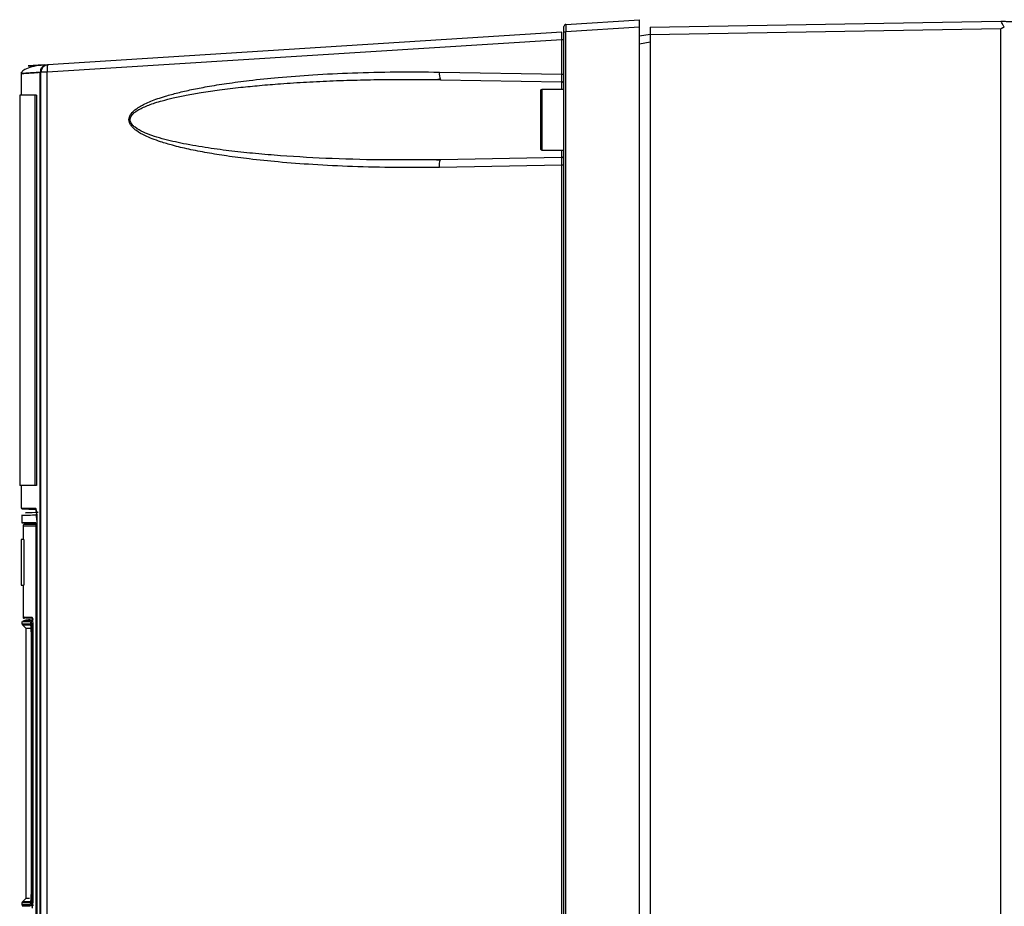
# Model space of a CAD drawing. Extents: x 0 to 16.5, y 0 to 11.7.
# Drawn here: x 8.3 to 8.8, y 9.5 to 9.9 of the extents above; entities that cross this region are included whole.
import ezdxf

# ---------------------------------------------------------------- set-up
doc = ezdxf.new("R2010")
doc.units = 0
doc.linetypes.add('SLD-SOLID', pattern=[0])
doc.layers.get('0').update_dxf_attribs({"linetype": 'CONTINUOUS'})

msp = doc.modelspace()

# ---------------------------------------------------------------- linework, layer by layer
at = {"color": 7, "linetype": 'SLD-SOLID'}
for p, q in [((8.59344741311817, 9.917587269392403), (8.631710993536286, 9.920009014988485)), ((8.63722280455991, 9.916043279740732), (8.819309418733136, 9.919221613413685)), ((8.591234416474057, 9.913510198439646), (8.324375698802065, 9.896620406182018)), ((8.592340914796129, 8.697833312851477), (8.592340914796129, 9.913676486601872)), ((8.63171099353629, 9.916106102193604), (8.59332306718109, 9.913676486601872)), ((8.593323067181075, 8.697833312851477), (8.593323067181075, 9.913676486601872)), ((8.63171099353629, 8.673239593927857), (8.63171099353629, 9.916106102193604)), ((8.637222804559931, 9.912395410391895), (8.631710993536288, 9.91142352939586)), ((8.819309418733136, 9.915285205164865), (8.63722280455991, 9.912106871492028)), ((8.637222804559908, 9.912106871492028), (8.637222804559908, 8.272793048248722)), ((8.819309418733136, 8.269614714575887), (8.819309418733136, 9.915285205164865)), ((8.591358762411144, 9.909615155640848), (8.323961212538958, 9.892691260094391)), ((8.591358762411144, 9.891668725930218), (8.591358762411144, 9.909615155640848)), ((8.63171099353629, 9.90754633351806), (8.637222804559908, 9.908518214514077)), ((8.322938815876691, 9.896249195842753), (8.322904704966223, 9.896250113351396)), ((8.310488334812664, 9.892677910485645), (8.310488334812664, 9.88083578664203)), ((8.320335680569169, 8.614694054358566), (8.320335680569169, 9.892666775283367)), ((8.323961212538958, 9.892691260094391), (8.320687371489042, 9.892691260094391)), ((8.320687371489042, 8.321214479178446), (8.320687371489042, 9.892691260094391)), ((8.323961212550994, 8.321214479179824), (8.323961212538958, 9.892691260094391)), ((8.527707255573606, 9.89277976711447), (8.591358762411144, 9.891668725930218)), ((8.52438501296198, 9.888886562434221), (8.528301711902868, 9.888843358866007)), ((8.528301711902868, 9.888843358866035), (8.591180425512391, 9.887745806837378)), ((8.591180425512459, 9.887745806837351), (8.591180425512459, 9.883788542547542)), ((8.30970093323786, 9.88083578664203), (8.30970093323786, 9.678079881130218)), ((8.317571833372506, 9.88083578664203), (8.317571833372506, 9.678079881130218)), ((8.318359234947387, 9.88083578664203), (8.317571833372506, 9.88083578664203)), ((8.318359234947387, 9.88083578664203), (8.318359234947387, 9.678079881130218)), ((8.592340914796129, 9.883788542547542), (8.580923591961483, 9.883788542547542)), ((8.580923591961483, 9.883788542547542), (8.580923591961483, 9.868040511051479)), ((8.580923591961483, 9.868040511051479), (8.580923591961483, 9.852292479555414)), ((8.580923591961483, 9.852292479555414), (8.592340914796129, 9.852292479555414)), ((8.591180425512459, 9.852292479555414), (8.591180425512459, 9.848335215265607)), ((8.528301711902866, 9.84723766323695), (8.524379512565334, 9.847222791678641)), ((8.528053666409027, 9.846934707524099), (8.528301711902861, 9.84723766323677)), ((8.591180425512395, 9.848335215265427), (8.528301711902861, 9.84723766323677)), ((8.591358762411144, 9.84441229617274), (8.5277072555736, 9.843301254988488)), ((8.591358762411144, 9.348361639315847), (8.591358762411144, 9.84441229617274)), ((8.310488334812664, 9.678079881130218), (8.310488334812664, 9.66625415913419)), ((8.318359234947387, 9.678079881130218), (8.317571833372506, 9.678079881130218)), ((8.31048866666323, 9.66625415913419), (8.310493437088466, 9.666254151001187)), ((8.310812050787687, 9.665862837243015), (8.318095140759024, 9.665585673939523)), ((8.317879079141733, 9.666219640619982), (8.318022983444562, 9.665972159937102)), ((8.310895196196523, 9.662777262913876), (8.310895196196523, 9.658533225677855)), ((8.316438495446326, 9.662708783580976), (8.318230072483715, 9.662771227712895)), ((8.310895164760641, 9.658532326202302), (8.314832204070537, 9.658394841760082)), ((8.311485747377624, 9.657016889004232), (8.311485747377624, 9.649930274831004)), ((8.318043427333315, 9.658533225677855), (8.318043427333315, 9.152350946031556)), ((8.318554595618737, 9.660028321479823), (8.318554595618737, 9.15085585022943)), ((8.318619320365976, 9.659911632943997), (8.318619320365976, 9.14979143688569)), ((8.31050149540912, 9.649930274831005), (8.31050149540912, 9.626308227586911)), ((8.311881488796555, 9.649930274831005), (8.311881488796555, 9.626308227586911)), ((8.311485747377624, 9.626308227586911), (8.311485747377624, 9.609575944122343)), ((8.310895196196523, 9.607328723980611), (8.310895196196523, 9.606204518625493)), ((8.310895196196523, 9.606204518625493), (8.315084429264056, 9.606204518625493)), ((8.311125820703923, 9.605647741706676), (8.312863700133509, 9.603909862277089)), ((8.311125820704023, 9.605647741706678), (8.315314202696689, 9.605647741706678)), ((8.314438503283137, 9.60783299666947), (8.311734678640637, 9.607738577032384)), ((8.314438503283137, 9.60878854254754), (8.314438503283137, 9.607833067069981)), ((8.315084429264056, 9.606204518625493), (8.315204939903609, 9.60595232346554)), ((8.316481269719162, 9.604457833889667), (8.316481269720821, 9.463512951993328)), ((8.31286370013353, 9.603909862277089), (8.31286370013353, 9.463515688600747)), ((8.312863700133509, 9.603909862277089), (8.315372718989563, 9.603909862277089)), ((8.31558289561542, 9.600116527198328), (8.31558289561542, 9.467293794620828)), ((8.315586246365207, 9.600116527198328), (8.315586246365372, 9.46730902367888)), ((8.315690216270626, 9.599876463819195), (8.315690216270626, 9.467711566921045)), ((8.31606846459055, 9.467711566926399), (8.31606846459055, 9.599876463819193)), ((8.310895196196523, 9.461221032252304), (8.310895196196523, 9.460093586652077)), ((8.315084429264056, 9.461221032252304), (8.310895196196523, 9.461221032252304)), ((8.31286370013347, 9.463515688600747), (8.311125820703868, 9.461777809171146)), ((8.315314204411893, 9.461777809171146), (8.311125820703968, 9.461777809171146)), ((8.314855615168229, 9.463515688600747), (8.312863700133468, 9.463515688600747)), ((8.315205234059276, 9.461475478430803), (8.315084429264056, 9.461221032252304)), ((8.315084429264056, 9.461221032252304), (8.315204939903628, 9.461473227412428)), ((8.315094218467319, 9.461550511610701), (8.315491791519849, 9.461981063290025)), ((8.311242533163043, 9.459706296341764), (8.314437039187029, 9.459594741733246)), ((8.315563086089643, 9.460144758000096), (8.315396706814985, 9.459865817899257)), ((8.316906175431663, 9.459813443789736), (8.315396706814985, 9.459865817899237))]:
    msp.add_line(p, q, dxfattribs=at)
for centre, radius, start, end in [((8.593522017158334, 9.916408525558172), 0.001181102362204811, 93.62148470520377, 180), ((8.324624379363057, 9.892691260094391), 0.003937007874014853, 93.62149093295686, 180), ((8.3254054951205, 9.895624537433727), 0.001432562396994581, 135.9595489747886, 186.7997520675753), ((8.341466517042042, 9.893935114230956), 0.01754944041440469, 175.0318749166956, 184.0643687533692), ((8.534008636959461, 9.891718279636274), 0.006390161424935855, 170.4381157882152, 206.7371391771012), ((8.591159812433924, 9.886564884362896), 0.001181102362204811, 0, 89.00000000009693), ((8.580923591961483, 9.883001140972738), 0.0007874015748043917, 90, 180), ((8.580923591961483, 9.853079881130219), 0.0007874015748043917, 180, 270.0000000000008), ((8.312273148952427, 9.657016889004232), 0.0007874015748035285, 90, 180.0189321069221), ((8.312273148952427, 9.609575944122344), 0.0007874015748026153, 180, 270.0000000000008), ((8.311682597771325, 9.606204518625493), 0.0007874015748026153, 180, 224.9999923598648), ((8.311682597771325, 9.461221032252384), 0.0007874015748026153, 135.0000076457113, 180.0000000058174)]:
    msp.add_arc(centre, radius, start, end, dxfattribs=at)
for points, knots in [([(8.592340914796129, 9.913676486601872), (8.592340914796129, 9.91403448142472), (8.592340914796129, 9.914750761939581), (8.592340914796129, 9.915654435737283), (8.592340914796129, 9.916285902432), (8.592340914796129, 9.91636751740909), (8.592340914796129, 9.916408525558172)], [0, 0, 0, 0, 0.2482930016762293, 0.4967877402879432, 0.7471566604451595, 1, 1, 1, 1]), ([(8.593447413118177, 9.917587269392294), (8.593433294624386, 9.917568579320857), (8.593405974282247, 9.917532412633818), (8.593362216829412, 9.917197581980263), (8.593325057073312, 9.916478962786822), (8.59330279436761, 9.915206398070476), (8.593316321542488, 9.91418555407296), (8.593323067181124, 9.913676486601586)], [0, 0, 0, 0, 0.1395272883422452, 0.2699957454639224, 0.5028900390652463, 0.7521046198805769, 1, 1, 1, 1]), ([(8.6317109935363, 9.916106102193684), (8.631710572381362, 9.916617882796933), (8.631709727580652, 9.917644470825554), (8.631711926345549, 9.918917268088688), (8.631709109004847, 9.919628691950138), (8.631710247009435, 9.919957344506015), (8.631710739071586, 9.919991402341214), (8.631710993536293, 9.920009014988379)], [0, 0, 0, 0, 0.2484748554289386, 0.4984192647727425, 0.7303562343361334, 0.8605565950672741, 1, 1, 1, 1]), ([(8.821111823884243, 9.916099756116013), (8.820861844597296, 9.916532833500016), (8.82039150031917, 9.917347682890304), (8.819805470474343, 9.918361393193164), (8.819393683699055, 9.919079762299107), (8.819336746557044, 9.919175609926477), (8.819309418733136, 9.919221613413658)], [0, 0, 0, 0, 0.2694568964372173, 0.5069920431807978, 0.7633735352227643, 1, 1, 1, 1]), ([(8.819309418733136, 9.919221613413685), (8.819342920438972, 9.91922073614064), (8.81941001585544, 9.919218979185327), (8.820082411062293, 9.919201371897179), (8.821490893040515, 9.919164489498565), (8.823552983790522, 9.919110491751917), (8.82551633485712, 9.919059079594874), (8.826629780363943, 9.919029922998162), (8.82718613733817, 9.919015354278072)], [0, 0, 0, 0, 0.1350066746556531, 0.2703841143475241, 0.4999278953810503, 0.7295237125833919, 0.8648507107485097, 1, 1, 1, 1]), ([(8.591358762411105, 9.909615155641065), (8.59136467668797, 9.910123685484228), (8.591376539920036, 9.911143726933023), (8.591358672259597, 9.912416784686906), (8.591315839499877, 9.913130249773245), (8.59127436429655, 9.913460465266475), (8.591248042707809, 9.913493234415121), (8.591234416474052, 9.913510198439743)], [0, 0, 0, 0, 0.2460018941869355, 0.4934462193862202, 0.7271281674387272, 0.8587389456981894, 1, 1, 1, 1]), ([(8.63722280455991, 9.916043279740705), (8.637222543311976, 9.91598411610851), (8.63722202083626, 9.915865793406935), (8.637220981057814, 9.914955529606228), (8.63722202083626, 9.91365435450938), (8.637222543311976, 9.912622712425371), (8.63722280455991, 9.912106871492028)], [0, 0, 0, 0, 0.2500096406196769, 0.5000000000000048, 0.7499903593804904, 1, 1, 1, 1]), ([(8.819309418733136, 9.915285205164865), (8.819310869428197, 9.915301828341592), (8.819313889767578, 9.915336437706893), (8.819347085757732, 9.915408550004274), (8.819480356678563, 9.915552113775936), (8.820066616250774, 9.915848047973988), (8.820653110396773, 9.915989288189875), (8.821111823884243, 9.916099756116013)], [0, 0, 0, 0, 0.02435340938759492, 0.05070366847520234, 0.1147119076092229, 0.3075914038610267, 1, 1, 1, 1]), ([(8.323988839217211, 9.896595921398154), (8.32200943330608, 9.89642482825016), (8.31804796159875, 9.896082412042702), (8.313765207909976, 9.894953376045125), (8.31097663143978, 9.893472035983994), (8.310651124844515, 9.892519766066192), (8.310488335442038, 9.892043525482528)], [0, 0, 0, 0, 0.2495964767523384, 0.4995283561309757, 0.749708666284385, 1, 1, 1, 1]), ([(8.32261363807719, 9.896508883351236), (8.320359630369802, 9.896366224635578), (8.315333611485999, 9.896048122174577), (8.313538607037566, 9.895934514298096), (8.315333487524262, 9.896048114328893), (8.320359562759663, 9.896366220356455), (8.322613638077188, 9.896508883351236)], [0, 0, 0, 0, 0.2242338468176835, 0.4999998645967309, 0.7757618198721778, 1, 1, 1, 1]), ([(8.323988839217424, 9.896595921396948), (8.323520291076806, 9.896515494571156), (8.322547797118595, 9.896348564867717), (8.321324239465214, 9.895424671960143), (8.320488476683817, 9.894133667673358), (8.320385361502813, 9.893143728526033), (8.32033568055012, 9.892666775283367)], [0, 0, 0, 0, 0.2409002835548775, 0.4999999999555559, 0.7590997163827631, 1, 1, 1, 1]), ([(8.320335680569142, 9.892666775283368), (8.317521929315564, 9.892489359100074), (8.311898675288145, 9.892134794613971), (8.309783697345074, 9.892001263495551), (8.311898675287981, 9.892134794614007), (8.317521929315316, 9.892489359100074), (8.320335680569142, 9.892666775283368)], [0, 0, 0, 0, 0.2501888799490488, 0.5000000000000001, 0.7498111200250253, 1, 1, 1, 1]), ([(8.5277072555736, 9.843301254988488), (8.520103785900009, 9.843226665378284), (8.505051837955365, 9.843079006614824), (8.483112125006269, 9.843599157649392), (8.46280603578285, 9.844577126415532), (8.4449278248033, 9.84593032983137), (8.4300104200297, 9.84746920618195), (8.417688131861212, 9.84908536937657), (8.407199721929585, 9.850767061615281), (8.39783751247419, 9.852584978514118), (8.389792131825894, 9.854501686089009), (8.38347299270745, 9.85634882914699), (8.378690268831406, 9.858037359789629), (8.374439386702448, 9.859858254176904), (8.371124962963012, 9.861678181458439), (8.368785859799898, 9.86356116991376), (8.367528789608917, 9.86493964510682), (8.366679132614562, 9.86642159496339), (8.366367163617369, 9.86803851918891), (8.366620174228922, 9.86935698353995), (8.367077651761264, 9.870353106265533), (8.368085179840191, 9.871921172671486), (8.36970238512474, 9.873325827246637), (8.371665722983638, 9.874633138136458), (8.373150843291786, 9.875489805962406), (8.37521195400772, 9.87653922046322), (8.37796116126546, 9.877739643558046), (8.381495513015334, 9.879051782008855), (8.386130282745922, 9.880537239042823), (8.39200123678556, 9.882129576857006), (8.39923318179556, 9.883771479896307), (8.40769967203242, 9.885394201958547), (8.417681529514823, 9.8869946394799), (8.430004858570557, 9.888611256930124), (8.444924501713361, 9.89015036556775), (8.462804655063687, 9.891503879804098), (8.483111909360172, 9.892481809337818), (8.505052056942308, 9.893002071921249), (8.520103817611359, 9.892854376074407), (8.527707255573606, 9.89277976711447)], [0, 0, 0, 0, 0.06839836054744644, 0.1354024684329355, 0.1973844683145839, 0.2512562175485551, 0.2966570655053032, 0.3322533191996762, 0.3630137211382298, 0.3921660623958944, 0.4179840342227131, 0.4373271657787895, 0.4513016647024757, 0.4635043794227313, 0.4788370149802573, 0.4849984446422822, 0.490288099837328, 0.4954126212922794, 0.4999982439369459, 0.5045764205572374, 0.5070489819538049, 0.509717693509299, 0.5211213838392799, 0.5257702217324496, 0.5308808584517338, 0.5364703739113301, 0.5465120238087694, 0.5577836591560084, 0.5703143685229117, 0.5902245771950986, 0.6124313128865015, 0.6369661312311676, 0.6677225918677634, 0.703326965722597, 0.7487336369871532, 0.8026115903440125, 0.8645992197053892, 0.9316019264691832, 1, 1, 1, 1]), ([(8.591180425512391, 9.887745806837378), (8.591195247584716, 9.887766152280962), (8.59122332578118, 9.887804693677161), (8.591268496171136, 9.888158470840857), (8.59131209185122, 9.8887354710414), (8.591337524333678, 9.889497314791202), (8.591357179440358, 9.890403417190184), (8.591358133966887, 9.891166394467293), (8.591358762411168, 9.891668725930218)], [0, 0, 0, 0, 0.1507852858486108, 0.2856401444063056, 0.5068326428264415, 0.6345749208533376, 0.7594102470615146, 1, 1, 1, 1]), ([(8.524379512565332, 9.847222791678643), (8.51643944322252, 9.84714999651871), (8.498993822504195, 9.846990053740445), (8.472582710340276, 9.847684175619131), (8.449807057359841, 9.848917815750335), (8.432447125984906, 9.850363329804747), (8.419918015627596, 9.851678344108207), (8.40742720402921, 9.853323835330155), (8.395305377267007, 9.855376650024642), (8.385524685714799, 9.8575836852188), (8.378591972111733, 9.859687355399693), (8.373832695954333, 9.86153385562288), (8.370495920364363, 9.863282921296177), (8.36851514086156, 9.86498843258125), (8.367690962661786, 9.865983388107516), (8.367180474865917, 9.86699983221379), (8.367004742017219, 9.868040519893281), (8.36718027333299, 9.869081415100231), (8.367917177055569, 9.870542845356946), (8.369449657993494, 9.871973060077652), (8.371634528374457, 9.87337874577495), (8.374040419273232, 9.874580389995396), (8.376870545006804, 9.875738318395907), (8.380109801018337, 9.87685661914384), (8.384355924100568, 9.878113832570955), (8.389777557990673, 9.879463400385408), (8.396531812339008, 9.880870036371249), (8.404552429729085, 9.88227491560339), (8.41397316690645, 9.883647530002971), (8.424098056915938, 9.884859844012519), (8.434647341156671, 9.885904522607477), (8.446055384935994, 9.886837148173043), (8.458789675098368, 9.887653707442352), (8.472633342750212, 9.888306896079857), (8.486587758532734, 9.88874609920898), (8.500855223568102, 9.888980563337766), (8.513414818390748, 9.889031776120639), (8.521350985999527, 9.88892672418678), (8.52438501296198, 9.888886562434221)], [0, 0, 0, 0, 0.07368300767273432, 0.161893523815054, 0.2451802741176048, 0.285375516487224, 0.3235961960831978, 0.3621208417897428, 0.4023149674170926, 0.4376857300302535, 0.4551083745098224, 0.4694518087113577, 0.4850606760898743, 0.4896335495928964, 0.4935331305579906, 0.4969082288835069, 0.4999847350724285, 0.5030616143960631, 0.50643685081309, 0.5148783343808915, 0.521977251554123, 0.530511317666452, 0.5397377925368487, 0.550320624952431, 0.5622817505093354, 0.5808150089330099, 0.6021507316896951, 0.6263053790596979, 0.6563897389741955, 0.6905154789727611, 0.7209608580151996, 0.7547956881009987, 0.796767460060853, 0.8394071740075407, 0.8834403834710592, 0.9263477153159394, 0.9718424523531217, 1, 1, 1, 1]), ([(8.523102585178826, 9.888920743539556), (8.523930080020095, 9.888926559081364), (8.52558846514655, 9.888938214027784), (8.527236014904062, 9.88906367795162), (8.528061476412393, 9.889126538353464)], [0, 0, 0, 0, 0.4989762800380616, 0.9999999999999999, 0.9999999999999999, 0.9999999999999999, 0.9999999999999999]), ([(8.580136190386678, 9.883001140948545), (8.580136190386678, 9.882801297003434), (8.580136190386678, 9.882493873560382), (8.580136190386678, 9.88062831895338), (8.580136190386678, 9.878697473608803), (8.580136190386678, 9.876300680075737), (8.580136190386678, 9.872817604826958), (8.580136190386678, 9.86992250324837), (8.580136190386678, 9.868040511051479)], [0, 0, 0, 0, 0.2394568443941967, 0.3683606602379065, 0.5000000000000011, 0.6316393397620818, 0.7605431556057926, 1, 1, 1, 1]), ([(8.592340914796129, 9.87552465258836), (8.592340914796129, 9.875781713192893), (8.592340914796129, 9.87659245403561), (8.592340914796129, 9.876744287992665), (8.592340914796129, 9.876847980143202)], [0, 0, 0, 0, 0.3170687733821175, 1, 1, 1, 1]), ([(8.580136190386678, 9.868040511051479), (8.580136190386678, 9.86615851885459), (8.580136190386678, 9.863263417276), (8.580136190386678, 9.859780342027218), (8.580136190386678, 9.857383548494155), (8.580136190386678, 9.855452703149579), (8.580136190386678, 9.853587148542577), (8.580136190386678, 9.853279725099524), (8.580136190386678, 9.853079881154413)], [0, 0, 0, 0, 0.2394568443942074, 0.3683606602379182, 0.4999999999999989, 0.6316393397620934, 0.7605431556058032, 1, 1, 1, 1]), ([(8.528061476410562, 9.846954483884419), (8.527236015510363, 9.84701734444247), (8.525588466946099, 9.84714280867965), (8.523930082965675, 9.84715446340761), (8.523102588685896, 9.847160278840487)], [0, 0, 0, 0, 0.5010237137183533, 1, 1, 1, 1]), ([(8.591358762411136, 9.84441229617275), (8.591358131742805, 9.844914600022772), (8.591357173811963, 9.845677556280217), (8.591337515635077, 9.846583667762848), (8.591312097807185, 9.847345508697835), (8.59126850420958, 9.847922513535627), (8.591223329659133, 9.84827631814662), (8.59119524920587, 9.848314865884257), (8.591180425512395, 9.848335215265427)], [0, 0, 0, 0, 0.2405766979125243, 0.3654152701807655, 0.4931672998515381, 0.7143402246807532, 0.8491999787841061, 1, 1, 1, 1]), ([(8.310493437088466, 9.666254151001187), (8.310512143569458, 9.66625412121423), (8.310549391114314, 9.666254061903718), (8.310838428758409, 9.666253538569658), (8.31126377080639, 9.666252678820028), (8.311805780552053, 9.666251463195742), (8.312429443773425, 9.666249896938579), (8.31310754326907, 9.66624798782041), (8.31395910946358, 9.666245239951705), (8.31497315165681, 9.666241488953247), (8.31611326102215, 9.666235549801762), (8.317064291049808, 9.666229675979839), (8.31764275952362, 9.666222551257034), (8.317879079141733, 9.666219640619982)], [0, 0, 0, 0, 0.1122608521636659, 0.2235290073326337, 0.3276338072434987, 0.4245752342676073, 0.5143532720208193, 0.5969679053719477, 0.6724191204552816, 0.7872211724849448, 0.8800854255923918, 0.95101173579372, 1, 1, 1, 1]), ([(8.3108671333125, 9.665860743576083), (8.310867110235712, 9.665860743613742), (8.310860371821018, 9.665860754610312), (8.310873779656381, 9.665860732727019), (8.31088714157445, 9.66586071091867)], [0, 0, 0, 0, 0.003424661424379312, 0.9999999999999999, 0.9999999999999999, 0.9999999999999999, 0.9999999999999999]), ([(8.31088714157445, 9.66586071091867), (8.311195490995422, 9.665861792300916), (8.31181558328301, 9.665863966966237), (8.316076239210048, 9.665840973643864), (8.318218225361058, 9.665829414067371)], [0, 0, 0, 0, 0.4972637575786589, 1, 1, 1, 1]), ([(8.31787907914309, 9.666219640619905), (8.317883776911502, 9.666173464322595), (8.317893455491758, 9.666078329577687), (8.3179708964429, 9.665953537677632), (8.318083464628295, 9.66586159701943), (8.318174419234193, 9.66583987564539), (8.318218225372021, 9.665829414058582)], [0, 0, 0, 0, 0.2445749036249794, 0.503885595479508, 0.7610582139640435, 0.9999999999999999, 0.9999999999999999, 0.9999999999999999, 0.9999999999999999]), ([(8.318022983444562, 9.665972159937102), (8.318068660731848, 9.665915759444363), (8.318208793031939, 9.665742729668668), (8.318409882898667, 9.664461155420174), (8.318585220166172, 9.662402034422046), (8.318607923114389, 9.660743995580019), (8.318619320365976, 9.659911632943997)], [0, 0, 0, 0, 0.1379934940154846, 0.4233470694662396, 0.710510790723149, 1, 1, 1, 1]), ([(8.310895196196523, 9.662515646859104), (8.311142166504059, 9.662524224099398), (8.311555653947881, 9.662538584453886), (8.315036649993468, 9.662659920050904), (8.316438495446326, 9.662708783580976)], [0, 0, 0, 0, 0.5972861116477138, 1, 1, 1, 1]), ([(8.319362096171979, 9.6639516105795), (8.31716590147401, 9.663874917770691), (8.31348670134857, 9.663746437271197), (8.312876083124, 9.66372511401293), (8.312629956218618, 9.663716519072002)], [0, 0, 0, 0, 0.5969217827493399, 1, 1, 1, 1]), ([(8.318434957370185, 9.663919234179115), (8.31842323727704, 9.664078249947826), (8.318363820741434, 9.664884401056643), (8.31825942900369, 9.665303347417147), (8.318175628855096, 9.665639655328315)], [0, 0, 0, 0, 0.1972530546348723, 1, 1, 1, 1]), ([(8.318472074949181, 9.663454657015478), (8.318410309673842, 9.663371917944202), (8.318260730065747, 9.663171545197741), (8.318241413023744, 9.66291930905267), (8.318230072486246, 9.662771227712852)], [0, 0, 0, 0, 0.4129257732756279, 1, 1, 1, 1]), ([(8.318554595618926, 9.660028321479823), (8.318549682537762, 9.660388260651693), (8.318539841486082, 9.661109229810021), (8.318464247226615, 9.662017767808742), (8.318356647299623, 9.662651511536792), (8.318272360503505, 9.662731231130731), (8.318230072483715, 9.662771227712895)], [0, 0, 0, 0, 0.2481206920466122, 0.4969933268978481, 0.7476335899995702, 1, 1, 1, 1]), ([(8.318043427333315, 9.657804290579037), (8.316494708150454, 9.657804290579037), (8.312975487330508, 9.657804290579037), (8.312525248796607, 9.657804290579035), (8.31227314873994, 9.657804290579035)], [0, 0, 0, 0, 0.4400744545729323, 1, 1, 1, 1]), ([(8.318043427333313, 9.65839484176014), (8.317539190454976, 9.658394841760138), (8.31512937072825, 9.65839484176014), (8.314597217328679, 9.658394841760138), (8.31512937072825, 9.658394841760142), (8.317539190454976, 9.658394841760138), (8.318043427333315, 9.658394841760138)], [0, 0, 0, 0, 0.1046212861370363, 0.4999999999999783, 0.8953787138629232, 1, 1, 1, 1]), ([(8.311988073696392, 9.609575944122343), (8.311876521955158, 9.609575944122343), (8.311541866731458, 9.609575944122344), (8.314219108521058, 9.609575944122344), (8.316003936380792, 9.609575944122344)], [0, 0, 0, 0, 0.3333333333333088, 1, 1, 1, 1]), ([(8.316003936380792, 9.609575944122344), (8.316065489264371, 9.609497800643243), (8.316188279472007, 9.609341914298588), (8.316347118084803, 9.608159542128561), (8.316459006853115, 9.60646623991321), (8.316473852511434, 9.605126964479146), (8.316481269719162, 9.604457833889667)], [0, 0, 0, 0, 0.2515369633520956, 0.5017843870653368, 0.7510808469328016, 1, 1, 1, 1]), ([(8.311353319440311, 9.607328723980611), (8.311247794116944, 9.607328723980611), (8.310935798239072, 9.607328723980611), (8.313391140798192, 9.607328723980611), (8.315016021047064, 9.607328723980611)], [0, 0, 0, 0, 0.3382266589088349, 1, 1, 1, 1]), ([(8.31501602104707, 9.607328723980611), (8.31338512203003, 9.607328723980613), (8.310956862446808, 9.607328723980611), (8.311255316836728, 9.607328723980611), (8.311353319440311, 9.607328723980611)], [0, 0, 0, 0, 0.67163289637876, 1, 1, 1, 1]), ([(8.311735237459915, 9.607722574541988), (8.311633588956695, 9.607722585414638), (8.31132864589252, 9.60772261803233), (8.313768168396248, 9.607722357086901), (8.315394510210833, 9.607722183123979)], [0, 0, 0, 0, 0.3333360064929497, 0.9999999999999999, 0.9999999999999999, 0.9999999999999999, 0.9999999999999999]), ([(8.312774810307802, 9.608788542547542), (8.312663273253335, 9.608788542547542), (8.312328708206712, 9.608788542547543), (8.315004421897891, 9.608788542547542), (8.316788108084317, 9.608788542547542)], [0, 0, 0, 0, 0.3333792803366346, 1, 1, 1, 1]), ([(8.314898870325502, 9.607833067069981), (8.314727616729678, 9.607833067069981), (8.314420898219003, 9.60783306706998), (8.315762196107716, 9.607833067069981), (8.316354592060227, 9.607833067069981)], [0, 0, 0, 0, 0.5583412473127252, 0.9999999999999999, 0.9999999999999999, 0.9999999999999999, 0.9999999999999999]), ([(8.31501602129775, 9.607328723980554), (8.3150212446714, 9.607377223922654), (8.31503210148521, 9.607478031346478), (8.315119253797535, 9.607608819968947), (8.31524642037028, 9.607700823477224), (8.315346406210537, 9.607715244866734), (8.31539451021634, 9.60772218311522)], [0, 0, 0, 0, 0.2405607015848688, 0.5000068773286094, 0.7594492178951682, 1, 1, 1, 1]), ([(8.315016021047064, 9.607328723980611), (8.31510211928248, 9.607216328498614), (8.31527396517371, 9.606991995192814), (8.315498890582933, 9.605266038367335), (8.315658752702214, 9.602801074467122), (8.315679742034979, 9.600850067975887), (8.315690216270513, 9.599876463824312)], [0, 0, 0, 0, 0.2517658766463829, 0.5025065989413156, 0.7517375555493626, 1, 1, 1, 1]), ([(8.315204939903609, 9.60595232346554), (8.315233815475025, 9.605914329233002), (8.31529323777289, 9.605836141876269), (8.315373612465162, 9.605307804770147), (8.315446747158317, 9.604635789736294), (8.315506370062577, 9.603764211798131), (8.315571049878177, 9.602284706029005), (8.315579983542971, 9.601010083621201), (8.315586246365207, 9.600116527198328)], [0, 0, 0, 0, 0.124115478977567, 0.2554140610803587, 0.3851098290238805, 0.5218039046822397, 0.6647672363625364, 1, 1, 1, 1]), ([(8.315394510210842, 9.60772218312375), (8.31545024183453, 9.607672119798616), (8.315523360478101, 9.607606437835951), (8.3156068815396, 9.60728707428027), (8.315716011553647, 9.606797251633678), (8.315872742023592, 9.60555375805083), (8.316028267749104, 9.602935560138766), (8.316055212734968, 9.600884968499583), (8.316068464590595, 9.599876463819195)], [0, 0, 0, 0, 0.1704098718554458, 0.2235739398357135, 0.2526333587408535, 0.5029030052766035, 0.7555219497598549, 1, 1, 1, 1]), ([(8.315690216270518, 9.467711566921045), (8.31567979613666, 9.466740494538179), (8.31565890903218, 9.464793984963743), (8.315499744990888, 9.462332307102857), (8.315275610062233, 9.460604569100676), (8.315104137119139, 9.460374533172844), (8.31501821843151, 9.46025927076077)], [0, 0, 0, 0, 0.2481562234349906, 0.4974278677826146, 0.7481798745610402, 1, 1, 1, 1]), ([(8.315586246365372, 9.46730902367888), (8.315580019987674, 9.466421563382319), (8.315571121246155, 9.465153204768393), (8.315507133519692, 9.46367465231452), (8.315447579278354, 9.462800308505683), (8.315374540205836, 9.462124759728846), (8.315294049131266, 9.461592912328301), (8.315234373649234, 9.461514007652744), (8.315205234059276, 9.461475478430803)], [0, 0, 0, 0, 0.3332305941548207, 0.4762532996216743, 0.6136920205226273, 0.7433986041316174, 0.8747013144451123, 1, 1, 1, 1]), ([(8.31606846459055, 9.467711566926399), (8.316055277458782, 9.466705421689793), (8.316028464364965, 9.464659649561824), (8.315873620002453, 9.462043437397398), (8.315717122122091, 9.460801708907537), (8.315608076773833, 9.460303943402582), (8.315580671073073, 9.46020697693976), (8.315563086089643, 9.460144758000096)], [0, 0, 0, 0, 0.2943387297979327, 0.5984722162309632, 0.8998002883693804, 0.9357064326077514, 1, 1, 1, 1]), ([(8.316481269720821, 9.463512951993328), (8.316473846824152, 9.462843517521701), (8.31645899613789, 9.461504207309376), (8.316347077415033, 9.459810811228872), (8.316188248024977, 9.458628761849088), (8.316065461371117, 9.458472926523983), (8.316003936380792, 9.45839484176014)], [0, 0, 0, 0, 0.249029562111572, 0.4982232762770764, 0.7485735859519478, 1, 1, 1, 1]), ([(8.31539670681856, 9.459865817896311), (8.31398085940421, 9.4598106154432), (8.311149154997818, 9.45970021016355), (8.310614542152047, 9.459679366165968), (8.312114210460798, 9.459737836705942), (8.312321740275243, 9.459745928082043)], [0, 0, 0, 0, 0.4628306649324551, 0.92566446074683, 1, 1, 1, 1]), ([(8.310895197399226, 9.46009845076585), (8.310900459494137, 9.460049959210279), (8.310911396454154, 9.45994917231581), (8.310998903370235, 9.459818438028599), (8.311126542553517, 9.45972648815627), (8.311226883371406, 9.45971208569924), (8.31127515815009, 9.459705156560727)], [0, 0, 0, 0, 0.2405755538473346, 0.5000223785912299, 0.7594567243080487, 1, 1, 1, 1]), ([(8.31501821843151, 9.46025927076077), (8.313384754476438, 9.460195574145317), (8.31095507638618, 9.460100829311488), (8.311255428790215, 9.460112537152762), (8.311353855339224, 9.46011637385391)], [0, 0, 0, 0, 0.6722964501434389, 0.9999999999999999, 0.9999999999999999, 0.9999999999999999, 0.9999999999999999]), ([(8.315838739549894, 9.459648851266184), (8.315493702271992, 9.459635461139637), (8.31379633737713, 9.459569590197011), (8.314410117145874, 9.45959340962038), (8.314899128868996, 9.459612387074282)], [0, 0, 0, 0, 0.203278198429246, 1, 1, 1, 1]), ([(8.315396706814886, 9.459865817896441), (8.31534861349452, 9.45987276744216), (8.315248649844175, 9.459887212316273), (8.315121500044757, 9.45997921571907), (8.315034337471463, 9.460109986313535), (8.315023454564644, 9.460210777257101), (8.315018218476329, 9.460259270760778)], [0, 0, 0, 0, 0.2405432762444021, 0.4999776221600278, 0.7594244466811112, 1, 1, 1, 1])]:
    msp.add_open_spline(points, degree=3, knots=knots, dxfattribs=at)
for points in [[(8.592340914796129, 9.913676486601872), (8.592354987466045, 9.913676486601872), (8.592383132805878, 9.913676486601872), (8.592602624093445, 9.913676486601872), (8.59292186086134, 9.913676486601872), (8.593189331741163, 9.913676486601872), (8.593323067181075, 9.913676486601872)], [(8.592340914796129, 9.909615155640848), (8.59232684212621, 9.90961515564085), (8.592298696786376, 9.909615155640848), (8.592079205498807, 9.909615155640848), (8.591759968730909, 9.909615155640848), (8.591492497851082, 9.909615155640848), (8.591358762411168, 9.909615155640848)], [(8.591358762411168, 9.891668725930218), (8.591492497851084, 9.891668725930218), (8.591759968730909, 9.891668725930217), (8.592079205498807, 9.891668725930218), (8.592298696786376, 9.891668725930217), (8.59232684212621, 9.891668725930217), (8.592340914796129, 9.891668725930218)], [(8.317571833372584, 9.88083578664203), (8.315277033838635, 9.88083578664203), (8.310687434770736, 9.88083578664203), (8.310029767082153, 9.88083578664203), (8.30970093323786, 9.88083578664203)], [(8.527707255573606, 9.843301254988123), (8.527708654168379, 9.843813404697565), (8.527711451357922, 9.844837704116452), (8.5278392196944, 9.84617784749167), (8.527982184170817, 9.846682420846623), (8.528053666409027, 9.846934707524099)], [(8.591180425512393, 9.848335215265468), (8.591333146677057, 9.848355237116436), (8.591638589006388, 9.848395280818373), (8.592021490473046, 9.848669369089329), (8.592288854447009, 9.849056995738144), (8.592323561346422, 9.849363090406088), (8.592340914796129, 9.849516137740062)], [(8.592340914796129, 9.84441229617274), (8.59232684212621, 9.84441229617274), (8.592298696786376, 9.84441229617274), (8.592079205498807, 9.844412296172738), (8.591759968730909, 9.844412296172738), (8.591492497851082, 9.844412296172738), (8.591358762411168, 9.84441229617274)], [(8.317571833372584, 9.678079881130218), (8.315277033838635, 9.678079881130218), (8.310687434770736, 9.678079881130218), (8.310029767082153, 9.678079881130218), (8.30970093323786, 9.678079881130218)], [(8.318043427333315, 9.658533225677855), (8.316001904647141, 9.658533225677855), (8.311918859274796, 9.658533225677855), (8.310383364657385, 9.658533225677855), (8.311918859274794, 9.658533225677855), (8.316001904647141, 9.658533225677855), (8.318043427333315, 9.658533225677855)], [(8.311485747377624, 9.657016889004232), (8.311773027039411, 9.657016889004232), (8.31234758636299, 9.657016889004232), (8.316358748743944, 9.657016889004234), (8.318364329934422, 9.657016889004232)], [(8.318941751804857, 9.659911632943997), (8.318893619776086, 9.659911632943997), (8.318797355718544, 9.659911632943997), (8.31868682546163, 9.659911632943997), (8.318617621586602, 9.659911632943997), (8.318618754106216, 9.659911632943997), (8.318619320366025, 9.659911632943997)], [(8.311881488796525, 9.649930274831005), (8.311688668482015, 9.649930274831005), (8.311303027852993, 9.649930274831005), (8.310859895853758, 9.649930274831005), (8.3105588305325, 9.649930274831005), (8.310520607116914, 9.649930274831005), (8.31050149540912, 9.649930274831005)], [(8.31050149540912, 9.626308227586911), (8.310520607116914, 9.626308227586911), (8.3105588305325, 9.626308227586911), (8.310859895853758, 9.626308227586911), (8.311303027852993, 9.626308227586913), (8.311688668482015, 9.626308227586911), (8.311881488796525, 9.626308227586911)], [(8.315084429264056, 9.606204518625493), (8.315087329594022, 9.606152962385561), (8.315093130253953, 9.606049849905702), (8.315140096533694, 9.605901507098515), (8.315211392743002, 9.605763280520614), (8.315279932712098, 9.605686254644686), (8.315314202696646, 9.60564774170672)], [(8.315586246365424, 9.600116527198328), (8.31558455952599, 9.600116527198328), (8.315581185847119, 9.600116527198328), (8.315624513016125, 9.600116527198328), (8.31569901007253, 9.60011652719833), (8.315775350155342, 9.600116527198328), (8.315813520196748, 9.600116527198328)], [(8.316068464590552, 9.599876463819195), (8.316021291760448, 9.599876463819195), (8.315926946100241, 9.599876463819195), (8.315806777598173, 9.599876463819195), (8.315718317374714, 9.599876463819195), (8.31569958330532, 9.599876463819195), (8.315690216270626, 9.599876463819195)], [(8.315586246365424, 9.46730902367888), (8.315584559528554, 9.467309006074531), (8.315581185854814, 9.467308970865838), (8.315624513155095, 9.467308918052796), (8.315699010418456, 9.467308865239756), (8.315775350691405, 9.467308830031062), (8.315813520827879, 9.467308812426714)], [(8.316068464590552, 9.467711566921045), (8.316021291760448, 9.467711566921045), (8.315926946100241, 9.467711566921045), (8.315806777598173, 9.467711566921045), (8.315718317374714, 9.467711566921045), (8.31569958330532, 9.467711566921045), (8.315690216270626, 9.467711566921045)], [(8.315084429264056, 9.461221032252384), (8.315087329736988, 9.461272588492312), (8.315093130682854, 9.461375700972171), (8.315140097391462, 9.461524043779356), (8.315211394029573, 9.461662270357253), (8.315279934284453, 9.461739296233183), (8.315314204411893, 9.461777809171146)]]:
    msp.add_open_spline(points, degree=3, dxfattribs=at)

doc.saveas('drawing.dxf')
